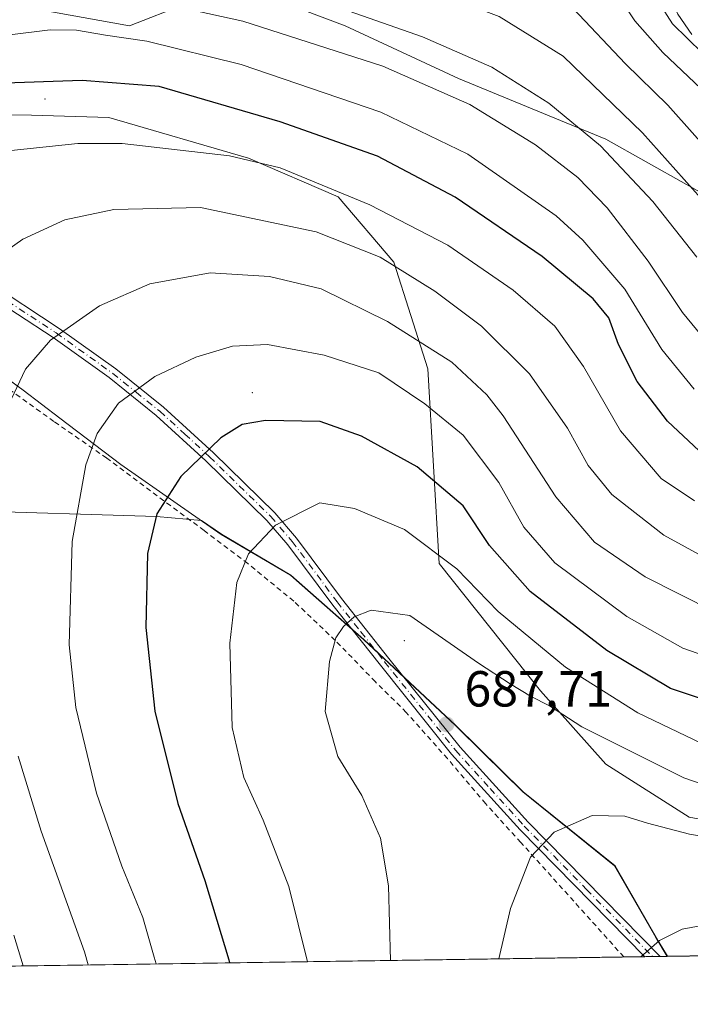
# Model space of a CAD drawing. Units: metres. Extents: x 599779 to 603197, y 4787001 to 4789365.
# Drawn here: x 600320 to 600452, y 4787001 to 4787196 of the extents above; entities that cross this region are included whole.
import ezdxf

# ---------------------------------------------------------------- set-up
doc = ezdxf.new("R2010")
doc.units = ezdxf.units.M
doc.header["$MEASUREMENT"] = 0
doc.linetypes.add('DGN Style 2', pattern=[1.6480167562047852, 0.988810053722871, -0.6592067024819142])
doc.linetypes.add('DGN Style 4', pattern=[2.6384748266838614, 1.318413404963828, -0.6592067024819142, 0.001648016756204785, -0.6592067024819142])
for name, color, linetype, lineweight in [('Alambrada', 7, 'DGN Style 2', 0), ('Arbolado forestal CxS', 92, 'Continuous', 0), ('Camino Cxs', 7, 'Continuous', 0), ('Camino eje', 30, 'DGN Style 4', 13), ('Centroide de Edificación ligera', 7, 'Continuous', 0), ('Comarca', 135, 'Continuous', 13), ('Comarca CxS', 21, 'Continuous', 0), ('Comunidad Autónoma CxS', 142, 'Continuous', 0), ('Curva de nivel maestra', 30, 'Continuous', 30), ('Curva de nivel normal', 30, 'Continuous', 0), ('Espacio natural protegido', 121, 'Continuous', 13), ('Espacio natural protegido CxS', 121, 'Continuous', 0), ('Municipio', 91, 'Continuous', 13), ('Municipio CxS', 4, 'Continuous', 0), ('Pastizal CxS', 92, 'Continuous', 0), ('Provincia CxS', 1, 'Continuous', 0), ('Punto de cota en terreno', 7, 'Continuous', 0), ('Rótulo de punto de cota en terreno', 7, 'Continuous', 0)]:
    doc.layers.add(name, color=color, linetype=linetype, lineweight=lineweight)
doc.styles.add('Style-Arial', font='txt')

# ---------------------------------------------------------------- blocks, each defined once
blk = doc.blocks.new('*U8')
at = {"layer": 'Pastizal CxS', "color": 92, "linetype": 'Continuous', "lineweight": 0}
blk.add_polyline3d([(600251.9540999997, 4787133.9191, 646.7309999999999), (600308.3234999999, 4787098.690300001, 662.510500000004), (600347.0771000005, 4787097.515699999, 674.8359000000055), (600355.9499000004, 4787096.744100001, 676.9807000000001), (600359.8733000001, 4787094.009500001, 678.2473999999929), (600373.5938999997, 4787085.970100001, 681.5978000000032), (600388.0144999997, 4787073.240499999, 685.5013999999937), (600406.1955000004, 4787056.250700001, 687.5552000000025), (600419.4857000001, 4787043.121300001, 688.8487000000023), (600437.6262999997, 4787028.542099999, 691.6502999999939), (600446.3170999996, 4787013.362299999, 694.7926000000007), (600448.0207000002, 4787010.6295, 695.357600000003), (600258.2131000003, 4787007.796200001, 633.5197999999946), (600240.8173000002, 4787026.110500001, 628.9287999999942)], dxfattribs=at)
blk = doc.blocks.new('5PATER')
at = {"layer": 'Punto de cota en terreno', "linetype": 'Continuous', "lineweight": 0}
h = blk.add_hatch(color=51, dxfattribs=at)
edge = h.paths.add_edge_path()
edge.add_ellipse((0, 0), major_axis=(-0.1095731443231308, -0.1110710700762829), ratio=0.9994222409660322, start_angle=0, end_angle=360)
blk = doc.blocks.new('*U15')
at = {"layer": 'Camino Cxs', "color": 7, "linetype": 'Continuous', "lineweight": 0}
blk.add_polyline3d([(600313.6101000002, 4787144.0001, 660.8435000000027), (600327.8400999998, 4787134.710100001, 664.9560999999958), (600339.0100999996, 4787126.700099999, 668.6015000000043), (600348.4301000005, 4787119.140100001, 671.8763999999937), (600358.2801000001, 4787110.130100001, 675.4799999999959), (600370.4501, 4787098.2601, 679.6567000000068), (600374.7200999996, 4787093.270099999, 681.1637000000047), (600383.5800999999, 4787081.3201, 684.3179999999993), (600392.9700999996, 4787069.5001, 686.767399999997), (600407.0100999996, 4787051.9801, 688.011599999998), (600420.4801000003, 4787037.120100001, 691.9860000000045), (600446.5329999998, 4787010.6073, 695.7271000000037), (600443.5377000002, 4787010.5626, 695.4588999999978), (600418.9001000002, 4787035.630100001, 690.5725999999995), (600405.3501000004, 4787050.5701, 688.0779999999941), (600391.2701000003, 4787068.140100001, 686.7054000000062), (600381.8601000002, 4787080.0001, 684.3372999999992), (600373.0201000003, 4787091.920100001, 681.170299999998), (600368.8701, 4787096.770099999, 679.7370999999986), (600356.7901, 4787108.550100001, 675.5433000000048), (600347.0100999996, 4787117.4901, 672.0246000000043), (600337.7001, 4787124.970100001, 668.7838999999949), (600326.6101000002, 4787132.920100001, 665.124299999996), (600312.4700999996, 4787142.1501, 660.9988000000012)], dxfattribs=at)

msp = doc.modelspace()

# ---------------------------------------------------------------- linework, layer by layer
at = {"layer": 'Alambrada', "color": 7, "linetype": 'DGN Style 2', "lineweight": 0}
msp.add_polyline3d([(600439.3805000001, 4787010.500499999, 695.0265000000073), (600419.0100999996, 4787033.140100001, 690.3534000000072), (600412.0601000005, 4787040.800100001, 688.9167000000016), (600404.5301000001, 4787049.690099999, 688.0834999999934), (600396.3901000004, 4787058.8301, 687.7445000000008), (600390.2600999996, 4787064.9101, 686.8589000000065), (600382.3701, 4787073.050100001, 685.3788000000059), (600374.1700999998, 4787080.8101, 683.0580000000045), (600365.0701000001, 4787088.2401, 680.5574999999953), (600356.4600999998, 4787094.7401, 678.0822000000044), (600337.2100999998, 4787109.0701, 671.4893000000011), (600326.7901, 4787116.3101, 668.1530999999959), (600277.1401000004, 4787151.9001, 652.523199999996), (600264.3501000004, 4787161.2501, 654.1999000000069), (600246.6401000004, 4787174.020099999, 646.9101999999984)], dxfattribs=at)
at = {"layer": 'Arbolado forestal CxS', "color": 92, "linetype": 'Continuous', "lineweight": 0}
for points in [[(600138.4984999998, 4787349.6391, 630.5991000000067), (600146.6376999998, 4787331.4475, 624.7307000000001), (600147.5591000002, 4787330.5977, 624.2109999999957), (600162.4826999997, 4787321.168299999, 621.2102000000014), (600182.2213000003, 4787306.0755, 620.6144999999962), (600192.3699000003, 4787293.819700001, 621.3209000000061), (600203.5719, 4787284.8585, 623.4006999999983), (600214.0279000001, 4787266.1885, 626.2511999999988), (600227.4713000003, 4787249.7589, 627.1125000000029), (600257.2081000004, 4787225.4307, 634.2663999999932), (600260.3324999996, 4787222.874700001, 634.1483000000007), (600296.1804999998, 4787207.938899999, 631.0807999999961), (600320.8262999998, 4787198.2303, 640.1154999999999), (600341.7373000003, 4787194.496300001, 642.3871999999974), (600352.8214999996, 4787198.850299999, 638.772100000002), (600362.6482999995, 4787202.7105, 635.0397999999988), (600384.3063000003, 4787194.4959, 636.2942999999941), (600406.7115000002, 4787184.0407, 636.9248999999982), (600435.8383, 4787172.0919, 633.610400000005), (600459.7204999998, 4787158.624500001, 627.8754999999946)], [(600257.2081000004, 4787225.4307, 634.2663999999932), (600260.3324999996, 4787222.874700001, 634.1483000000007), (600296.1804999998, 4787207.938899999, 631.0807999999961), (600320.8262999998, 4787198.2303, 640.1154999999999), (600341.7373000003, 4787194.496300001, 642.3871999999974), (600352.8214999996, 4787198.850299999, 638.772100000002), (600362.6482999995, 4787202.7105, 635.0397999999988), (600384.3063000003, 4787194.4959, 636.2942999999941), (600406.7115000002, 4787184.0407, 636.9248999999982), (600435.8383, 4787172.0919, 633.610400000005), (600459.7204999998, 4787158.624500001, 627.8754999999946), (600455.0765000005, 4787129.5999, 640.7756999999983), (600464.3658999996, 4787108.701300001, 647.1272000000026), (600491.0705000004, 4787093.6075, 653.2286000000023), (600515.4537000004, 4787072.7093, 663.1398999999947)], [(600257.2081000004, 4787225.4307, 634.2663999999932), (600260.3324999996, 4787222.874700001, 634.1483000000007), (600296.1804999998, 4787207.938899999, 631.0807999999961), (600320.8262999998, 4787198.2303, 640.1154999999999), (600341.7373000003, 4787194.496300001, 642.3871999999974), (600352.8214999996, 4787198.850299999, 638.772100000002), (600362.6482999995, 4787202.7105, 635.0397999999988), (600384.3063000003, 4787194.4959, 636.2942999999941), (600406.7115000002, 4787184.0407, 636.9248999999982), (600435.8383, 4787172.0919, 633.610400000005), (600459.7204999998, 4787158.624500001, 627.8754999999946), (600455.0765000005, 4787129.5999, 640.7756999999983), (600464.3658999996, 4787108.701300001, 647.1272000000026), (600491.0705000004, 4787093.6075, 653.2286000000023), (600515.4537000004, 4787072.7093, 663.1398999999947)], [(600459.7204999998, 4787158.624500001, 627.8754999999946), (600435.8383, 4787172.0919, 633.610400000005), (600406.7115000002, 4787184.0407, 636.9248999999982), (600384.3063000003, 4787194.4959, 636.2942999999941), (600362.6482999995, 4787202.7105, 635.0397999999988)], [(600352.8214999996, 4787198.850299999, 638.772100000002), (600341.7373000003, 4787194.496300001, 642.3871999999974), (600320.8262999998, 4787198.2303, 640.1154999999999)], [(600464.9101, 4787035.7433, 687.843599999993), (600452.2474999996, 4787038.117699999, 687.7119999999995), (600435.7972999997, 4787048.580700001, 686.5880000000034), (600422.8790999996, 4787063.0733, 683.5250999999989), (600402.8869000003, 4787088.269300001, 680.3116000000009), (600400.6460999995, 4787126.708900001, 666.5760000000009), (600393.9435000002, 4787147.7763, 659.0332000000053), (600382.9331, 4787160.7039, 654.9401000000071), (600365.2197000004, 4787168.364900001, 653.8611999999994), (600337.6555000005, 4787176.3377, 652.3698000000004), (600322.3375000004, 4787176.817100001, 652.2075999999943), (600290.3860999999, 4787177.2819, 649.4569999999949), (600272.1936999997, 4787182.548900001, 646.7324999999983), (600248.7364999996, 4787193.5615, 645.468200000003)], [(600248.7364999996, 4787193.5615, 645.468200000003), (600272.1936999997, 4787182.548900001, 646.7324999999983), (600290.3860999999, 4787177.2819, 649.4569999999949), (600322.3375000004, 4787176.817100001, 652.2075999999943), (600337.6555000005, 4787176.3377, 652.3698000000004), (600365.2197000004, 4787168.364900001, 653.8611999999994), (600382.9331, 4787160.7039, 654.9401000000071), (600393.9435000002, 4787147.7763, 659.0332000000053), (600400.6460999995, 4787126.708900001, 666.5760000000009), (600402.8869000003, 4787088.269300001, 680.3116000000009), (600422.8790999996, 4787063.0733, 683.5250999999989), (600435.7972999997, 4787048.580700001, 686.5880000000034), (600452.2474999996, 4787038.117699999, 687.7119999999995), (600464.9101, 4787035.7433, 687.843599999993)]]:
    msp.add_polyline3d(points, dxfattribs=at)
at = {"layer": 'Camino Cxs', "color": 7, "linetype": 'Continuous', "lineweight": 0, "extrusion": (-0.08916075081365399, -0.001330535341567628, 0.9960163604028051), "elevation": -59212.59492523161, "flags": 128}
msp.add_lwpolyline([(-4777518.285794159, 669193.5257721045), (-4777518.285794158, 669190.5180569441)], dxfattribs=at)
at = {"layer": 'Camino Cxs', "color": 7, "linetype": 'Continuous', "lineweight": 0}
for points in [[(600452.7901, 4787192.780099999, 625.4582999999984), (600450.0401, 4787196.7601, 620.7975000000006), (600446.0601000005, 4787206.1801, 620.2032000000036), (600444.9901000002, 4787208.050100001, 621.8521000000037), (600439.2600999996, 4787216.0001, 623.1110000000045), (600434.2801000001, 4787221.0601, 624.2712000000029), (600430.6501000002, 4787223.780099999, 624.1790999999939), (600424.5000999998, 4787227.4101, 617.2001000000018), (600415.3101000005, 4787231.7401, 617.0366000000067), (600408.5800999999, 4787234.610099999, 616.938599999994), (600404.2100999998, 4787235.8301, 621.6318000000028), (600402.0701000001, 4787236.120100001, 624.0207999999984), (600367.4600999998, 4787238.090100001, 627.2774999999965), (600340.2100999998, 4787235.630100001, 626.1266000000032), (600311.2200999996, 4787232.8101, 622.8631000000023), (600305.8300999999, 4787232.8301, 625.6232000000019), (600302.8800999997, 4787233.280099999, 629.0666000000056), (600294.2801000001, 4787236.030099999, 618.1791999999987), (600279.4401000004, 4787242.2601, 628.8448000000062), (600266.2200999996, 4787247.9101, 629.530700000003), (600252.5301000001, 4787254.110099999, 625.8399000000063)], [(600452.7901, 4787192.780099999, 625.4582999999984), (600450.0401, 4787196.7601, 620.7975000000006), (600446.0601000005, 4787206.1801, 620.2032000000036), (600444.9901000002, 4787208.050100001, 621.8521000000037), (600439.2600999996, 4787216.0001, 623.1110000000045), (600434.2801000001, 4787221.0601, 624.2712000000029), (600430.6501000002, 4787223.780099999, 624.1790999999939), (600424.5000999998, 4787227.4101, 617.2001000000018), (600415.3101000005, 4787231.7401, 617.0366000000067), (600408.5800999999, 4787234.610099999, 616.938599999994), (600404.2100999998, 4787235.8301, 621.6318000000028), (600402.0701000001, 4787236.120100001, 624.0207999999984), (600367.4600999998, 4787238.090100001, 627.2774999999965), (600340.2100999998, 4787235.630100001, 626.1266000000032), (600311.2200999996, 4787232.8101, 622.8631000000023), (600305.8300999999, 4787232.8301, 625.6232000000019), (600302.8800999997, 4787233.280099999, 629.0666000000056), (600294.2801000001, 4787236.030099999, 618.1791999999987), (600279.4401000004, 4787242.2601, 628.8448000000062), (600266.2200999996, 4787247.9101, 629.530700000003), (600252.5301000001, 4787254.110099999, 625.8399000000063)], [(600248.1300999997, 4787180.370100001, 647.5577000000048), (600261.8501000004, 4787172.9801, 650.0200999999943), (600271.7301000003, 4787167.710100001, 650.3603000000003), (600288.8501000004, 4787158.4001, 653.7370999999986), (600313.6101000002, 4787144.0001, 660.8435000000027), (600327.8400999998, 4787134.710100001, 664.9560999999958), (600339.0100999996, 4787126.700099999, 668.6015000000043), (600348.4301000005, 4787119.140100001, 671.8763999999937), (600358.2801000001, 4787110.130100001, 675.4799999999959), (600370.4501, 4787098.2601, 679.6567000000068), (600374.7200999996, 4787093.270099999, 681.1637000000047), (600383.5800999999, 4787081.3201, 684.3179999999993), (600392.9700999996, 4787069.5001, 686.767399999997), (600407.0100999996, 4787051.9801, 688.011599999998), (600420.4801000003, 4787037.120100001, 691.9860000000045), (600446.5329999998, 4787010.6073, 695.7271000000037)], [(600443.5376000004, 4787010.5626, 695.4588999999978), (600418.9001000002, 4787035.630100001, 690.5725999999995), (600405.3501000004, 4787050.5701, 688.0779999999941), (600391.2701000003, 4787068.140100001, 686.7054000000062), (600381.8601000002, 4787080.0001, 684.3372999999992), (600373.0201000003, 4787091.920100001, 681.170299999998), (600368.8701, 4787096.770099999, 679.7370999999986), (600356.7901, 4787108.550100001, 675.5433000000048), (600347.0100999996, 4787117.4901, 672.0246000000043), (600337.7001, 4787124.970100001, 668.7838999999949), (600326.6101000002, 4787132.920100001, 665.124299999996), (600312.4700999996, 4787142.1501, 660.9988000000012), (600287.7801000001, 4787156.5101, 653.7832999999955), (600270.7001, 4787165.800100001, 650.4281000000046), (600260.8201000001, 4787171.0601, 649.6646000000037), (600247.0000999998, 4787178.5101, 646.9168999999965)]]:
    msp.add_polyline3d(points, dxfattribs=at)
at = {"layer": 'Camino eje', "color": 30, "linetype": 'DGN Style 4', "lineweight": 13}
msp.add_polyline3d([(600247.5651000004, 4787179.440099999, 647.2212000000001), (600254.4751000004, 4787175.715100001, 648.3647000000057), (600261.3350999998, 4787172.020099999, 649.3782999999967), (600266.2751000002, 4787169.390100001, 651.600099999996), (600271.2150999998, 4787166.755100001, 650.2151000000014), (600288.3151000004, 4787157.4551, 653.7673000000068), (600313.0401, 4787143.075099999, 660.9275000000052), (600327.2251000004, 4787133.815099999, 665.0427999999956), (600338.3551000003, 4787125.835100001, 668.6946999999927), (600343.0100999996, 4787122.095100001, 670.3181000000042), (600347.7200999996, 4787118.315099999, 671.9560000000056), (600352.6451000003, 4787113.8101, 673.7765000000073), (600357.5351, 4787109.340100001, 675.5212000000029), (600369.6601, 4787097.515100001, 679.7090999999928), (600373.8701, 4787092.595100001, 681.1830000000045), (600382.7200999996, 4787080.6601, 684.3487000000023), (600387.4250999996, 4787074.7301, 685.6483000000007), (600392.1201, 4787068.8201, 686.7030999999988), (600406.1801000005, 4787051.2751, 688.0549000000028), (600412.9550999999, 4787043.8051, 688.838699999993), (600419.6901000004, 4787036.3751, 691.2019), (600432.0100999996, 4787023.840100001, 692.4352999999974), (600445.0351999998, 4787010.584899999, 695.5926000000036)], dxfattribs=at)
at = {"layer": 'Centroide de Edificación ligera', "color": 7, "linetype": 'Continuous', "lineweight": 0}
for p in [(600325, 4787180, 659.6074999999983), (600366, 4787122, 673.3070000000008), (600396, 4787073, 687.2416999999987)]:
    msp.add_point(p, dxfattribs=at)
at = {"layer": 'Comarca', "color": 135, "linetype": 'Continuous', "lineweight": 13, "flags": 128}
msp.add_lwpolyline([(600447.9423869153, 4787010.628320999), (600447.3483999983, 4787011.581499999), (600446.2470000002, 4787013.348999999), (600445.6759999993, 4787014.345200002), (600437.5479999997, 4787028.526000002), (600419.4099999988, 4787043.102), (600411.7208999997, 4787050.699600001), (600406.1220000003, 4787056.232), (600387.945999999, 4787073.222999998), (600375.8310000004, 4787083.913600001), (600373.5209999993, 4787085.952000001), (600359.8039999983, 4787093.990000002), (600351.1149000003, 4787100.0474), (600340.0269999999, 4787107.777000002), (600327.9779000002, 4787116.952800003), (600320.7449999994, 4787122.460999998), (600298.6479999988, 4787138.498000001), (600290.0600999999, 4787144.150200001), (600277.7289999987, 4787152.266000002), (600267.3946999994, 4787159.344300002), (600256.158999999, 4787167.039999999), (600237.9039999982, 4787180.978)], dxfattribs=at)
msp.add_lwpolyline([(600447.9423869153, 4787010.628320999), (600447.3483999983, 4787011.581499999), (600446.2470000002, 4787013.348999999), (600445.6759999993, 4787014.345200002), (600437.5479999997, 4787028.526000002), (600419.4099999988, 4787043.102), (600411.7208999997, 4787050.699600001), (600406.1220000003, 4787056.232), (600387.945999999, 4787073.222999998), (600375.8310000004, 4787083.913600001), (600373.5209999993, 4787085.952000001), (600359.8039999983, 4787093.990000002), (600351.1149000003, 4787100.0474), (600340.0269999999, 4787107.777000002), (600327.9779000002, 4787116.952800003), (600320.7449999994, 4787122.460999998), (600298.6479999988, 4787138.498000001), (600290.0600999999, 4787144.150200001), (600277.7289999987, 4787152.266000002), (600267.3946999994, 4787159.344300002), (600256.158999999, 4787167.039999999), (600237.9039999982, 4787180.978)], dxfattribs=at)
at = {"layer": 'Comarca CxS', "color": 21, "linetype": 'Continuous', "lineweight": 0, "flags": 128}
for points in [[(600237.9040199992, 4787180.97802), (600256.1589799997, 4787167.039999999), (600267.3947002977, 4787159.344300434), (600277.7289999994, 4787152.266020002), (600290.0600971101, 4787144.150195609), (600298.6479999997, 4787138.49798), (600320.7450200005, 4787122.461019998), (600327.9779562474, 4787116.952842548), (600340.027020001, 4787107.776980001), (600351.1148890298, 4787100.047384263), (600359.8039799989, 4787093.99002), (600373.5209799999, 4787085.952020001), (600375.8309980588, 4787083.9135978), (600387.9459999999, 4787073.222999999), (600406.1220000011, 4787056.232020002), (600411.7209498045, 4787050.699649203), (600419.4100199997, 4787043.102), (600437.5480200007, 4787028.526020003), (600445.6760101544, 4787014.345248505), (600446.2470200013, 4787013.348999999), (600447.348445443, 4787011.581466001), (600447.9423979785, 4787010.628336425), (599812.9800007707, 4787001.149982096)], [(603196.6900007961, 4787051.659982096), (600447.9423979785, 4787010.628336425), (600447.348445443, 4787011.581466001), (600446.2470200013, 4787013.348999999), (600445.6760101544, 4787014.345248505), (600437.5480200007, 4787028.526020003), (600419.4100199997, 4787043.102), (600411.7209498045, 4787050.699649203), (600406.1220000011, 4787056.232020002), (600387.9459999999, 4787073.222999999), (600375.8309980588, 4787083.9135978), (600373.5209799999, 4787085.952020001), (600359.8039799989, 4787093.99002), (600351.1148890298, 4787100.047384263), (600340.027020001, 4787107.776980001), (600327.9779562474, 4787116.952842548), (600320.7450200005, 4787122.461019998), (600298.6479999997, 4787138.49798), (600290.0600971101, 4787144.150195609), (600277.7289999994, 4787152.266020002), (600267.3947002977, 4787159.344300434), (600256.1589799997, 4787167.039999999), (600237.9040199992, 4787180.97802)]]:
    msp.add_lwpolyline(points, dxfattribs=at)
at = {"layer": 'Comunidad Autónoma CxS', "color": 142, "linetype": 'Continuous', "lineweight": 0, "flags": 128}
msp.add_lwpolyline([(600447.9423979785, 4787010.628336425), (599812.9800007707, 4787001.149982096), (599802.4237138687, 4787717.973431589), (599778.9100007699, 4789314.66998207), (600238.8887000001, 4789321.541499999), (600384.745430625, 4789323.720365785), (603161.410000796, 4789365.199982071), (603196.6900007961, 4787051.659982096)], close=True, dxfattribs=at)
at = {"layer": 'Curva de nivel maestra', "color": 30, "linetype": 'Continuous', "lineweight": 30, "flags": 128}
for points, elevation in [([(600458.75, 4787166.800100001), (600448.0300000003, 4787178.800100001), (600439.7199999997, 4787186.950099999), (600429.3399999999, 4787197.890100001), (600420.9100000003, 4787204.120100001), (600407.8700000001, 4787209.4101), (600382.8600000005, 4787216.800100001), (600367.6399999997, 4787220.270099999), (600351.9400000004, 4787222.470100001), (600338.7699999996, 4787223.200099999), (600324.1399999997, 4787222.280099999), (600304.6600000003, 4787219.860099999), (600292.9800000006, 4787219.850099999), (600285.5199999996, 4787221.4301), (600280.5599999996, 4787222.590100001), (600274.2999999998, 4787226.3301), (600266.5700000003, 4787233.610099999), (600260.2000000002, 4787240.200099999), (600254.7400000002, 4787243.590100001), (600248.4000000004, 4787246.2501)], 624.9999999999999), ([(600454.2199999997, 4787110.4801), (600447.9699999997, 4787116.360099999), (600442.0199999996, 4787124.200099999), (600438.3099999996, 4787131.5001), (600436.4000000004, 4787136.780099999), (600433.2800000003, 4787140.530099999), (600423.2100000001, 4787148.920100001), (600406.0599999996, 4787160.6501), (600390.7199999997, 4787168.7301), (600371.5099999999, 4787175.540100001), (600347.5999999996, 4787182.4801), (600332.3700000001, 4787183.690099999), (600315.2100000001, 4787183.0701)], 650), ([(600458.8399999999, 4787060.1501), (600448.6100000005, 4787063.520099999), (600436, 4787071.0701), (600420.8799999999, 4787082.7401), (600412.8600000005, 4787091.800100001), (600407.6200000001, 4787099.670100001), (600398.54, 4787107.370100001), (600387.5599999996, 4787113.4101), (600379.3899999997, 4787116.280099999), (600368.6100000005, 4787116.530099999), (600363.9400000004, 4787115.720100001), (600359.7400000002, 4787113.100099999), (600351.8799999999, 4787105.460100001), (600347.0899999999, 4787098.0801), (600345.2999999998, 4787090.2501), (600344.9299999997, 4787075.610099999), (600346.7100000001, 4787059.100099999), (600351.2599999999, 4787040.8301), (600356.6200000001, 4787025.620100001), (600361.3700000001, 4787009.970100001), (600361.4813999999, 4787009.337900001)], 675)]:
    msp.add_lwpolyline(points, dxfattribs=dict(at, elevation=elevation))
at = {"layer": 'Curva de nivel normal', "color": 30, "linetype": 'Continuous', "lineweight": 0, "flags": 128}
for points, elevation in [([(600460.8700000001, 4787176.100000001), (600447.0800000001, 4787189.220000001), (600441.5199999996, 4787195.460000001), (600436.4800000006, 4787203.180000001), (600428.8300000001, 4787211.480000001), (600418.0099999999, 4787217.140000001), (600402.1299999999, 4787221.9), (600380.5199999996, 4787226.390000001), (600357.0199999996, 4787229.550000001), (600346.6799999997, 4787229.939999999), (600338.2800000003, 4787229.82), (600327.6200000001, 4787228.550000001), (600318.8700000001, 4787228.300000001), (600309.1900000004, 4787227.52), (600295.7800000003, 4787227.4), (600286.6200000001, 4787229.17), (600277.0599999996, 4787235.34), (600265.3799999999, 4787244.92), (600255.0199999996, 4787251.57), (600242.3899999997, 4787257.9)], 620), ([(600454.5999999996, 4787160.439999999), (600443.0700000003, 4787173.32), (600427.4000000004, 4787188.460000001), (600414.7599999999, 4787196.34), (600390.9900000002, 4787205.26), (600367.6100000005, 4787211.680000001), (600353.9800000006, 4787214.369999999), (600340.1100000005, 4787215.850000001), (600326.8200000003, 4787215.75), (600307.9199999999, 4787213.279999999), (600294.7999999998, 4787212.539999999), (600283.7300000006, 4787214.189999999), (600275.6399999997, 4787216.92), (600269.9500000002, 4787220.939999999), (600261.5999999996, 4787229.869999999), (600252.8799999999, 4787236.310000001), (600238.25, 4787242.9)], 630.0000000000001), ([(600453.7599999999, 4787148.75), (600445.1200000001, 4787159.75), (600434.7400000002, 4787170.779999999), (600424.54, 4787179.199999999), (600413.2699999996, 4787186.34), (600399.6200000001, 4787192.32), (600375.9000000004, 4787200.689999999), (600360.3200000003, 4787205.220000001), (600347.9900000002, 4787207.59), (600338.54, 4787208.42), (600325.5199999996, 4787208.24), (600312.3399999999, 4787206.949999999), (600304.04, 4787205.640000001), (600293.7300000006, 4787205.74), (600280.0800000001, 4787208.480000001), (600273.25, 4787210.82), (600266.5800000001, 4787215.220000001), (600257.3200000003, 4787224.390000001), (600246.4699999997, 4787231.84)], 635), ([(600457.7199999997, 4787129.619999999), (600450.9600000001, 4787137.859999999), (600444.1399999997, 4787147.99), (600436.0499999998, 4787158.52), (600430.3099999996, 4787164.529999999), (600421.9400000004, 4787170.949999999), (600408.9400000004, 4787178.92), (600391.7400000002, 4787186.480000001), (600364.1200000001, 4787195.41), (600343.9800000006, 4787199.880000001), (600329.5499999998, 4787200.83), (600304.2599999999, 4787199.449999999), (600293.1900000004, 4787198.730000001), (600281.1500000004, 4787200.02), (600270.3799999999, 4787203.92), (600260.3300000001, 4787211.25), (600251.1100000005, 4787219.15)], 640), ([(600454.9000000004, 4787189.08), (600448.9900000002, 4787194.850000001), (600444.9000000004, 4787201.350000001)], 614.9999999999999), ([(600453.2599999999, 4787122.689999999), (600446.9000000004, 4787130.550000001), (600439.5899999999, 4787142.439999999), (600431.2800000003, 4787152.130000001), (600426, 4787156.970000001), (600408.5300000003, 4787169.140000001), (600391.3799999999, 4787177.430000001), (600363.7999999998, 4787186.810000001), (600345.1399999997, 4787191.449999999), (600336.9800000006, 4787192.609999999), (600331.2599999999, 4787193.600000001), (600326.0599999996, 4787193.710000001), (600318.0599999996, 4787192.720000001), (600309.1200000001, 4787192.02), (600292.0999999996, 4787190.730000001), (600270.9800000006, 4787191.52), (600259.4400000004, 4787192.980000001), (600255.1699999999, 4787193.99), (600252.2400000002, 4787195.600000001)], 645), ([(600453.3200000003, 4787100.609999999), (600446.7400000002, 4787105.07), (600438.7400000002, 4787114.430000001), (600431.4199999999, 4787127.15), (600425.7199999997, 4787135.140000001), (600417.5199999996, 4787142.25), (600404.5800000001, 4787151.140000001), (600389.2100000001, 4787159.109999999), (600371.5099999999, 4787166.390000001), (600361.5, 4787168.82), (600340.2800000003, 4787171.199999999), (600331.5099999999, 4787171.26), (600318.3700000001, 4787169.880000001)], 655), ([(600460.6200000001, 4787086.52), (600447.2699999996, 4787093.84), (600436.9900000002, 4787101.880000001), (600432.3300000001, 4787107.609999999), (600428.2100000001, 4787114.99), (600420.75, 4787125.699999999), (600411.2300000006, 4787135.17), (600402.0499999998, 4787142.060000001), (600391.2199999997, 4787148.779999999), (600378.6100000005, 4787153.810000001), (600355.7100000001, 4787158.59), (600338.6100000005, 4787158.17), (600328.9500000002, 4787156.180000001), (600320.6200000001, 4787152.34), (600311.7300000006, 4787146.08)], 660), ([(600457.2599999999, 4787078.699999999), (600443.5999999996, 4787085.58), (600433.5999999996, 4787092.480000001), (600425.9400000004, 4787101.42), (600415.5499999998, 4787117.449999999), (600412.2999999998, 4787121.59), (600405.3600000005, 4787128.029999999), (600392.6900000004, 4787136.08), (600379.6100000005, 4787142.49), (600369.3700000001, 4787144.949999999), (600357.6699999999, 4787145.67), (600345.7199999997, 4787143.52), (600335.7800000003, 4787139.17), (600326.1399999997, 4787132.380000001), (600321.1600000003, 4787126.65), (600318.3200000003, 4787120.680000001)], 665), ([(600460.8300000001, 4787068.07), (600450.9900000002, 4787071.539999999), (600439.9900000002, 4787077.75), (600425.7100000001, 4787088.390000001), (600419.5899999999, 4787095.42), (600414.6699999999, 4787104.220000001), (600407.6200000001, 4787113.57), (600400.0599999996, 4787119.810000001), (600390.9400000004, 4787125.9), (600380.1399999997, 4787129.41), (600368.9800000006, 4787131.529999999), (600362.0800000001, 4787131.199999999), (600354.8300000001, 4787128.99), (600346.7100000001, 4787125.220000001), (600339.5599999996, 4787119.939999999), (600335.3600000005, 4787113.939999999), (600333.0800000001, 4787107.76), (600330.3899999997, 4787092.58), (600329.7999999998, 4787072.189999999), (600331.1200000001, 4787059.779999999), (600335.1900000004, 4787042.850000001), (600340.2000000002, 4787028.439999999), (600344.3399999999, 4787018.289999999), (600346.5700000003, 4787010.480000001), (600346.9881999996, 4787009.121400001)], 670), ([(600454.7599999999, 4787052.66), (600442.1299999999, 4787058.720000001), (600427.8700000001, 4787067.779999999), (600414.5199999996, 4787078.779999999), (600406.3899999997, 4787087.17), (600396.0499999998, 4787094.99), (600386.1299999999, 4787099.130000001), (600379.3099999996, 4787100.199999999), (600370.5899999999, 4787095.83), (600365.25, 4787090.16), (600362.9400000004, 4787084.5), (600361.5300000003, 4787072.5), (600362.0099999999, 4787055.83), (600364.2800000003, 4787045.970000001), (600368.1299999999, 4787037.51), (600373.2199999997, 4787024.449999999), (600376.8564999999, 4787009.567199999)], 680), ([(600457.5099999999, 4787043.720000001), (600451.2000000002, 4787045.930000001), (600431.0800000001, 4787055.949999999), (600424.6500000004, 4787060.119999999), (600420.9500000002, 4787062.060000001), (600416.9400000004, 4787064.5), (600410.6799999997, 4787068.57), (600397.1100000005, 4787078), (600389.4400000004, 4787079.01), (600386.1200000001, 4787077.720000001), (600384, 4787075.83), (600382.4800000006, 4787073.560000001), (600381.2000000002, 4787068.850000001), (600380.3600000005, 4787059), (600382.8700000001, 4787050.09), (600387.5899999999, 4787042.430000001), (600391.3200000003, 4787033.99), (600392.8600000005, 4787024.529999999), (600393.2888000002, 4787009.8125)], 685), ([(600319.7100000001, 4787050.180000001), (600324.2599999999, 4787035.34), (600332.8200000003, 4787011.529999999), (600333.5477999998, 4787008.920800001)], 665), ([(600543.6368000006, 4787012.0568), (600542.2699999996, 4787013.720000001), (600536.4100000003, 4787018.24), (600528.6200000001, 4787022.59), (600520.9800000006, 4787025.060000001), (600509.8099999996, 4787026.880000001), (600499.7300000006, 4787028.82), (600486.0199999996, 4787030.439999999), (600469.3799999999, 4787031.960000001), (600452.3099999996, 4787034.76), (600444.0499999998, 4787036.960000001), (600439.5700000003, 4787038.310000001), (600433.0999999996, 4787038.449999999), (600425.6100000005, 4787035.16), (600420.9400000004, 4787030.230000001), (600416.9500000002, 4787020.060000001), (600414.6699000001, 4787010.1317)], 690), ([(600522.0832000002, 4787011.735099999), (600518.7999999998, 4787013.710000001), (600508.79, 4787015.59), (600483.9400000004, 4787017.74), (600460.8399999999, 4787017.82), (600450.8799999999, 4787015.980000001), (600446.4199999999, 4787013.76), (600442.6918000003, 4787010.550000001)], 695), ([(600318.9000000004, 4787014.789999999), (600320.7273000004, 4787008.7294)], 660)]:
    msp.add_lwpolyline(points, dxfattribs=dict(at, elevation=elevation))
at = {"layer": 'Espacio natural protegido', "color": 121, "linetype": 'Continuous', "lineweight": 13, "flags": 128}
msp.add_lwpolyline([(600447.9423869153, 4787010.628320999), (600447.3483999983, 4787011.581499999), (600446.2470000002, 4787013.348999999), (600445.6759999993, 4787014.345200002), (600437.5479999997, 4787028.526000002), (600419.4099999988, 4787043.102), (600411.7208999997, 4787050.699600001), (600406.1220000003, 4787056.232), (600387.945999999, 4787073.222999998), (600375.8310000004, 4787083.913600001), (600373.5209999993, 4787085.952000001), (600359.8039999983, 4787093.990000002), (600351.1149000003, 4787100.0474), (600340.0269999999, 4787107.777000002), (600327.9779000002, 4787116.952800003), (600320.7449999994, 4787122.460999998), (600298.6479999988, 4787138.498000001), (600290.0600999999, 4787144.150200001), (600277.7289999987, 4787152.266000002), (600267.3946999994, 4787159.344300002), (600256.158999999, 4787167.039999999), (600237.9039999982, 4787180.978)], dxfattribs=at)
at = {"layer": 'Espacio natural protegido CxS', "color": 121, "linetype": 'Continuous', "lineweight": 0, "flags": 128}
msp.add_lwpolyline([(600237.9040199992, 4787180.97802), (600256.1589799997, 4787167.039999999), (600267.3947002977, 4787159.344300434), (600277.7289999994, 4787152.266020002), (600290.0600971101, 4787144.150195609), (600298.6479999997, 4787138.49798), (600320.7450200005, 4787122.461019998), (600327.9779562474, 4787116.952842548), (600340.027020001, 4787107.776980001), (600351.1148890298, 4787100.047384263), (600359.8039799989, 4787093.99002), (600373.5209799999, 4787085.952020001), (600375.8309980588, 4787083.9135978), (600387.9459999999, 4787073.222999999), (600406.1220000011, 4787056.232020002), (600411.7209498045, 4787050.699649203), (600419.4100199997, 4787043.102), (600437.5480200007, 4787028.526020003), (600445.6760101544, 4787014.345248505), (600446.2470200013, 4787013.348999999), (600447.348445443, 4787011.581466001), (600447.9423979785, 4787010.628336425), (599812.9800007707, 4787001.149982096)], dxfattribs=at)
at = {"layer": 'Municipio', "color": 91, "linetype": 'Continuous', "lineweight": 13, "flags": 128}
msp.add_lwpolyline([(600447.9423869153, 4787010.628320999), (600447.3483999983, 4787011.581499999), (600446.2470000002, 4787013.348999999), (600445.6759999993, 4787014.345200002), (600437.5479999997, 4787028.526000002), (600419.4099999988, 4787043.102), (600411.7208999997, 4787050.699600001), (600406.1220000003, 4787056.232), (600387.945999999, 4787073.222999998), (600375.8310000004, 4787083.913600001), (600373.5209999993, 4787085.952000001), (600359.8039999983, 4787093.990000002), (600351.1149000003, 4787100.0474), (600340.0269999999, 4787107.777000002), (600327.9779000002, 4787116.952800003), (600320.7449999994, 4787122.460999998), (600298.6479999988, 4787138.498000001), (600290.0600999999, 4787144.150200001), (600277.7289999987, 4787152.266000002), (600267.3946999994, 4787159.344300002), (600256.158999999, 4787167.039999999), (600237.9039999982, 4787180.978)], dxfattribs=at)
msp.add_lwpolyline([(600447.9423869153, 4787010.628320999), (600447.3483999983, 4787011.581499999), (600446.2470000002, 4787013.348999999), (600445.6759999993, 4787014.345200002), (600437.5479999997, 4787028.526000002), (600419.4099999988, 4787043.102), (600411.7208999997, 4787050.699600001), (600406.1220000003, 4787056.232), (600387.945999999, 4787073.222999998), (600375.8310000004, 4787083.913600001), (600373.5209999993, 4787085.952000001), (600359.8039999983, 4787093.990000002), (600351.1149000003, 4787100.0474), (600340.0269999999, 4787107.777000002), (600327.9779000002, 4787116.952800003), (600320.7449999994, 4787122.460999998), (600298.6479999988, 4787138.498000001), (600290.0600999999, 4787144.150200001), (600277.7289999987, 4787152.266000002), (600267.3946999994, 4787159.344300002), (600256.158999999, 4787167.039999999), (600237.9039999982, 4787180.978)], dxfattribs=at)
at = {"layer": 'Municipio CxS', "color": 4, "linetype": 'Continuous', "lineweight": 0, "flags": 128}
for points in [[(600237.9040199992, 4787180.97802), (600256.1589799997, 4787167.039999999), (600267.3947002977, 4787159.344300434), (600277.7289999994, 4787152.266020002), (600290.0600971101, 4787144.150195609), (600298.6479999997, 4787138.49798), (600320.7450200005, 4787122.461019998), (600327.9779562474, 4787116.952842548), (600340.027020001, 4787107.776980001), (600351.1148890298, 4787100.047384263), (600359.8039799989, 4787093.99002), (600373.5209799999, 4787085.952020001), (600375.8309980588, 4787083.9135978), (600387.9459999999, 4787073.222999999), (600406.1220000011, 4787056.232020002), (600411.7209498045, 4787050.699649203), (600419.4100199997, 4787043.102), (600437.5480200007, 4787028.526020003), (600445.6760101544, 4787014.345248505), (600446.2470200013, 4787013.348999999), (600447.348445443, 4787011.581466001), (600447.9423979785, 4787010.628336425), (599812.9800007707, 4787001.149982096)], [(603196.6900007961, 4787051.659982096), (600447.9423979785, 4787010.628336425), (600447.348445443, 4787011.581466001), (600446.2470200013, 4787013.348999999), (600445.6760101544, 4787014.345248505), (600437.5480200007, 4787028.526020003), (600419.4100199997, 4787043.102), (600411.7209498045, 4787050.699649203), (600406.1220000011, 4787056.232020002), (600387.9459999999, 4787073.222999999), (600375.8309980588, 4787083.9135978), (600373.5209799999, 4787085.952020001), (600359.8039799989, 4787093.99002), (600351.1148890298, 4787100.047384263), (600340.027020001, 4787107.776980001), (600327.9779562474, 4787116.952842548), (600320.7450200005, 4787122.461019998), (600298.6479999997, 4787138.49798), (600290.0600971101, 4787144.150195609), (600277.7289999994, 4787152.266020002), (600267.3947002977, 4787159.344300434), (600256.1589799997, 4787167.039999999), (600237.9040199992, 4787180.97802)]]:
    msp.add_lwpolyline(points, dxfattribs=at)
at = {"layer": 'Pastizal CxS', "color": 92, "linetype": 'Continuous', "lineweight": 0, "extrusion": (0.2068822884023831, 0.003088235967081181, 0.978360966895146), "elevation": 139685.7897237933, "flags": 128}
msp.add_lwpolyline([(4777515.181883217, -657348.0689498058), (4777515.181883218, -657149.6352090122)], dxfattribs=at)
at = {"layer": 'Pastizal CxS', "color": 92, "linetype": 'Continuous', "lineweight": 0, "extrusion": (-0.2966655247768389, -0.004428475579491556, 0.9549711802001801), "elevation": -198665.7778981264, "flags": 128}
msp.add_lwpolyline([(-4777515.181662032, 641777.2675767799), (-4777515.181662031, 641630.5061713484)], dxfattribs=at)
at = {"layer": 'Pastizal CxS', "color": 92, "linetype": 'Continuous', "lineweight": 0, "extrusion": (-0.1319720944946386, -0.001971391121004463, 0.991251471571037), "elevation": -87990.07782731688, "flags": 128}
msp.add_lwpolyline([(-4777508.17185788, 666090.4331685961), (-4777508.17185788, 666086.2388103361)], dxfattribs=at)
at = {"layer": 'Pastizal CxS', "color": 92, "linetype": 'Continuous', "lineweight": 0, "extrusion": (-0.1125111955095753, -0.001675458814466402, 0.9936490445437802), "elevation": -74886.60973484744, "flags": 128}
msp.add_lwpolyline([(-4777539.371038583, 667468.8135406162), (-4777539.371038583, 667467.3063021817)], dxfattribs=at)
at = {"layer": 'Pastizal CxS', "color": 92, "linetype": 'Continuous', "lineweight": 0, "extrusion": (-0.1126122828707737, -0.001684034463277181, 0.9936375786847835), "elevation": -74988.36682976116, "flags": 128}
msp.add_lwpolyline([(-4777497.201400695, 667760.6698129119), (-4777497.201400695, 667759.1621530665)], dxfattribs=at)
at = {"layer": 'Pastizal CxS', "color": 92, "linetype": 'Continuous', "lineweight": 0, "extrusion": (-0.1040005226604599, -0.001551933590421587, 0.9945760316780625), "elevation": -69184.44457445972, "flags": 128}
msp.add_lwpolyline([(-4777518.633966991, 668235.2061645911), (-4777518.633966991, 668233.7101848149)], dxfattribs=at)
at = {"layer": 'Pastizal CxS', "color": 92, "linetype": 'Continuous', "lineweight": 0}
for points in [[(600644.8076, 4787013.567, 653.1744000000035), (600448.0207000002, 4787010.6295, 695.357600000003), (600446.3170999996, 4787013.362299999, 694.7926000000007), (600437.6262999997, 4787028.542099999, 691.6502999999939), (600419.4857000001, 4787043.121300001, 688.8487000000023), (600406.1955000004, 4787056.250700001, 687.5552000000025), (600388.0144999997, 4787073.240499999, 685.5013999999937), (600373.5938999997, 4787085.970100001, 681.5978000000032), (600359.8733000001, 4787094.009500001, 678.2473999999929), (600355.9499000004, 4787096.744100001, 676.9807000000001), (600347.0771000005, 4787097.515699999, 674.8359000000055), (600308.3234999999, 4787098.690300001, 662.510500000004), (600251.9540999997, 4787133.9191, 646.7309999999999), (600236.6870999997, 4787157.4047, 646.584600000002), (600209.6766999997, 4787173.844699999, 645.900999999998), (600161.5283000004, 4787189.1107, 647.3959000000032), (600108.6826999999, 4787194.9825, 655.0850999999967), (600055.8365000002, 4787223.1655, 676.6747000000032)], [(600055.8365000002, 4787223.1655, 676.6747000000032), (600108.6826999999, 4787194.9825, 655.0850999999967), (600161.5283000004, 4787189.1107, 647.3959000000032), (600209.6766999997, 4787173.844699999, 645.900999999998), (600236.6870999997, 4787157.4047, 646.584600000002), (600251.9540999997, 4787133.9191, 646.7309999999999), (600308.3234999999, 4787098.690300001, 662.510500000004), (600347.0771000005, 4787097.515699999, 674.8359000000055), (600355.9499000004, 4787096.744100001, 676.9807000000001), (600359.8733000001, 4787094.009500001, 678.2473999999929), (600373.5938999997, 4787085.970100001, 681.5978000000032), (600388.0144999997, 4787073.240499999, 685.5013999999937), (600406.1955000004, 4787056.250700001, 687.5552000000025), (600419.4857000001, 4787043.121300001, 688.8487000000023), (600437.6262999997, 4787028.542099999, 691.6502999999939), (600446.3170999996, 4787013.362299999, 694.7926000000007), (600448.0206000004, 4787010.629600001, 695.357600000003)], [(600248.7364999996, 4787193.5615, 645.468200000003), (600272.1936999997, 4787182.548900001, 646.7324999999983), (600290.3860999999, 4787177.2819, 649.4569999999949), (600322.3375000004, 4787176.817100001, 652.2075999999943), (600337.6555000005, 4787176.3377, 652.3698000000004), (600365.2197000004, 4787168.364900001, 653.8611999999994), (600382.9331, 4787160.7039, 654.9401000000071), (600393.9435000002, 4787147.7763, 659.0332000000053), (600400.6460999995, 4787126.708900001, 666.5760000000009), (600402.8869000003, 4787088.269300001, 680.3116000000009), (600422.8790999996, 4787063.0733, 683.5250999999989), (600435.7972999997, 4787048.580700001, 686.5880000000034), (600452.2474999996, 4787038.117699999, 687.7119999999995), (600464.9101, 4787035.7433, 687.843599999993)], [(600248.7364999996, 4787193.5615, 645.468200000003), (600272.1936999997, 4787182.548900001, 646.7324999999983), (600290.3860999999, 4787177.2819, 649.4569999999949), (600322.3375000004, 4787176.817100001, 652.2075999999943), (600337.6555000005, 4787176.3377, 652.3698000000004), (600365.2197000004, 4787168.364900001, 653.8611999999994), (600382.9331, 4787160.7039, 654.9401000000071), (600393.9435000002, 4787147.7763, 659.0332000000053), (600400.6460999995, 4787126.708900001, 666.5760000000009), (600402.8869000003, 4787088.269300001, 680.3116000000009), (600422.8790999996, 4787063.0733, 683.5250999999989), (600435.7972999997, 4787048.580700001, 686.5880000000034), (600452.2474999996, 4787038.117699999, 687.7119999999995), (600464.9101, 4787035.7433, 687.843599999993)]]:
    msp.add_polyline3d(points, dxfattribs=at)
at = {"layer": 'Provincia CxS', "color": 1, "linetype": 'Continuous', "lineweight": 0, "flags": 128}
msp.add_lwpolyline([(600447.9423979785, 4787010.628336425), (599812.9800007707, 4787001.149982096), (599802.4237138687, 4787717.973431589), (599778.9100007699, 4789314.66998207), (600238.8887000001, 4789321.541499999), (600384.745430625, 4789323.720365785), (603161.410000796, 4789365.199982071), (603196.6900007961, 4787051.659982096)], close=True, dxfattribs=at)

# ---------------------------------------------------------------- block references
at = {"layer": 'Camino Cxs', "color": 7, "linetype": 'Continuous', "lineweight": 0}
msp.add_blockref('*U15', (0, 0), dxfattribs=at)
at = {"layer": 'Pastizal CxS', "color": 92, "linetype": 'Continuous', "lineweight": 0}
msp.add_blockref('*U8', (0, 0), dxfattribs=at)
at = {"layer": 'Punto de cota en terreno', "color": 7, "linetype": 'Continuous', "lineweight": 0, "xscale": 10, "yscale": 10, "zscale": 10}
msp.add_blockref('5PATER', (600404.3499999996, 4787056.460000001, 687.7100000000064), dxfattribs=at)

# ---------------------------------------------------------------- texts
at = {"layer": 'Rótulo de punto de cota en terreno', "color": 7, "linetype": 'Continuous', "lineweight": 0, "style": 'Style-Arial'}
msp.add_text('687,71', height=7.000000000000002, dxfattribs=at).set_placement((600407.8777999999, 4787059.9878))

doc.saveas('drawing.dxf')
